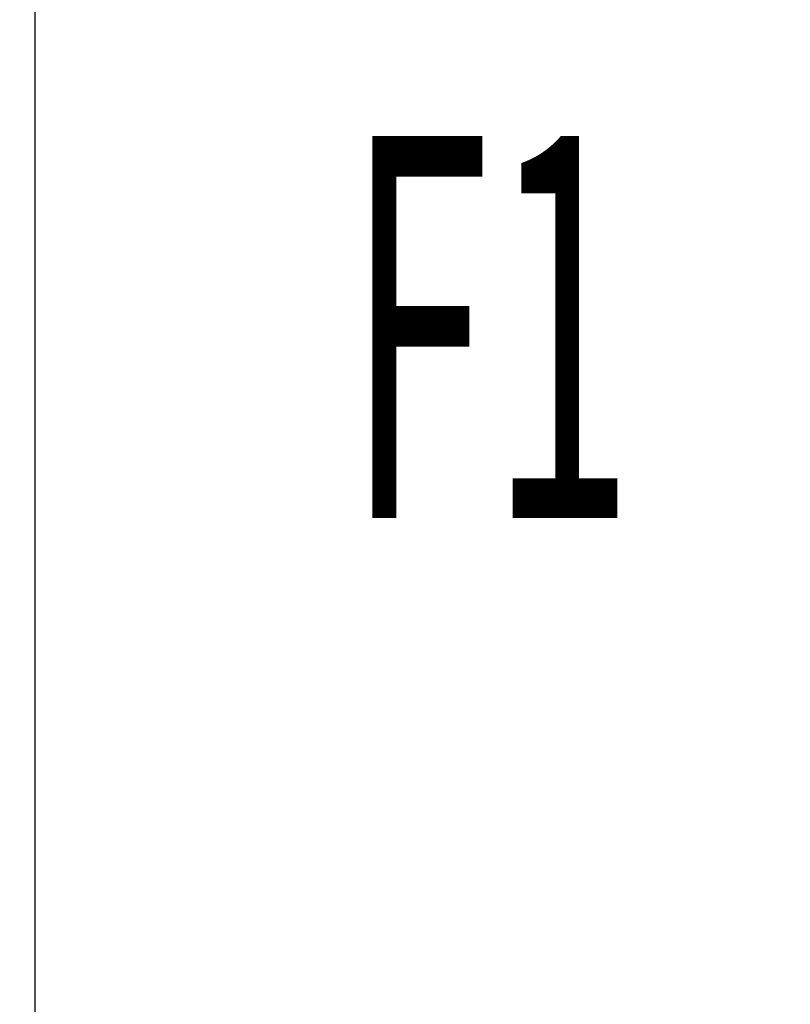
# Model space of a CAD drawing. Units: millimetres. Extents: x 0 to 4200, y -3 to 2970.
# Drawn here: x 1933 to 2074, y 2071 to 2251 of the extents above; entities that cross this region are included whole.
import ezdxf
from ezdxf.enums import TextEntityAlignment as Align

# ---------------------------------------------------------------- set-up
doc = ezdxf.new("R2010")
doc.units = ezdxf.units.MM
doc.header["$LTSCALE"] = 231
doc.layers.get('0').update_dxf_attribs({"linetype": 'CONTINUOUS'})
doc.layers.add('DIMS', color=7, linetype='CONTINUOUS')
doc.layers.add('NOTES', color=7, linetype='CONTINUOUS')
doc.dimstyles.new('DIMSTYLE_5', dxfattribs={"dimtxt": 35, "dimasz": 40, "dimexe": 2, "dimexo": 0, "dimgap": 0.875, "dimtad": 1, "dimdsep": 46, "dimtxsty": 'Standard', "dimblk": '_FILLED', "dimblk1": '_FILLED', "dimblk2": '_FILLED', "dimcen": 0.09, "dimclrt": 5, "dimadec": 0, "dimazin": 0, "dimtp": 0.8, "dimtm": 0.8, "dimtfac": 1, "dimtofl": 0, "dimtmove": 0, "dimatfit": 3, "dimldrblk": '_FILLED', "dimfxl": 1, "dimtolj": 1, "dimarcsym": 0})
doc.dimstyles.new('DIMSTYLE_6', dxfattribs={"dimtxt": 35, "dimasz": 40, "dimexe": 2, "dimexo": 0, "dimgap": 0.875, "dimtad": 1, "dimdsep": 46, "dimtxsty": 'Standard', "dimblk": '_FILLED', "dimblk1": '_FILLED', "dimblk2": '_FILLED', "dimcen": 0.09, "dimclrt": 5, "dimadec": 0, "dimazin": 0, "dimtp": 1.2, "dimtm": 1.2, "dimtfac": 1, "dimtofl": 0, "dimtmove": 0, "dimatfit": 3, "dimldrblk": '_FILLED', "dimfxl": 1, "dimtolj": 1, "dimarcsym": 0})

# ---------------------------------------------------------------- blocks, each defined once
blk = doc.blocks.new('_FILLED')
at = {"color": 0, "linetype": 'ByBlock'}
blk.add_solid([(0, 0), (-1, 0.1875), (-1, -0.1875)], dxfattribs=at)
blk = doc.blocks.new('*D7')
at = {"layer": 'DIMS', "color": 2, "linetype": 'Continuous'}
for p, q in [((2053.39, 2383.7), (1800.34, 2383.7)), ((1820.34, 2383.7), (1820.34, 2024.2)), ((1820.34, 1664.7), (1820.34, 2024.2)), ((2053.39, 1664.7), (1800.34, 1664.7))]:
    blk.add_line(p, q, dxfattribs=at)
at = {"layer": 'DIMS', "color": 2, "linetype": 'Continuous', "xscale": 40, "yscale": 40, "zscale": 40}
for p, rotation in [((1820.34, 2383.7), 90), ((1820.34, 1664.7), 270)]:
    blk.add_blockref('_FILLED', p, dxfattribs=dict(at, rotation=rotation))
at = {"layer": 'DIMS', "color": 5, "linetype": 'Continuous', "width": 0.572917}
blk.add_text('719', height=35, rotation=90, dxfattribs=at).set_placement((1811.59, 2024.2), align=Align.CENTER)
blk = doc.blocks.new('*D9')
at = {"layer": 'DIMS', "color": 2, "linetype": 'Continuous'}
for p, q in [((2152.89, 2594.7), (1723.4, 2594.7)), ((1743.4, 2594.7), (1743.4, 2031.7)), ((1743.4, 1468.7), (1743.4, 2031.7)), ((1935.89, 1468.7), (1723.4, 1468.7))]:
    blk.add_line(p, q, dxfattribs=at)
at = {"layer": 'DIMS', "color": 2, "linetype": 'Continuous', "xscale": 40, "yscale": 40, "zscale": 40}
for p, rotation in [((1743.4, 2594.7), 90), ((1743.4, 1468.7), 270)]:
    blk.add_blockref('_FILLED', p, dxfattribs=dict(at, rotation=rotation))
at = {"layer": 'DIMS', "color": 5, "linetype": 'Continuous', "width": 0.537109}
blk.add_text('1126', height=35, rotation=90, dxfattribs=at).set_placement((1734.65, 2031.7), align=Align.CENTER)

msp = doc.modelspace()

# ---------------------------------------------------------------- linework, layer by layer
at = {"color": 7, "linetype": 'Continuous'}
msp.add_line((1935.889, 2271.199), (1935.889, 2036.199), dxfattribs=at)

# ---------------------------------------------------------------- texts
at = {"layer": 'NOTES', "color": 5, "linetype": 'Continuous', "oblique": 15, "width": 0.5}
msp.add_text('F1', height=70, dxfattribs=at).set_placement((1992.994, 2159.84))

# ---------------------------------------------------------------- dimensions: what is measured, and where the dimension line sits
at = {"layer": 'DIMS', "color": 2, "linetype": 'Continuous'}
for base, p1, p2, angle, dimstyle, picture, middle in [((1743.404, 1468.699), (2152.889, 2594.699), (1935.889, 1468.699), 270, 'DIMSTYLE_6', '*D9', (1743.404, 2031.699)), ((1820.336, 2383.699), (2053.389, 1664.699), (2053.389, 2383.699), 90, 'DIMSTYLE_5', '*D7', (1820.336, 2024.199))]:
    dim = msp.add_linear_dim(base=base, p1=p1, p2=p2, angle=angle, dimstyle=dimstyle, dxfattribs=at)
    dim.commit()
    dim.dimension.update_dxf_attribs({"geometry": picture, "text_midpoint": middle, "dimtype": 160})

doc.saveas('drawing.dxf')
